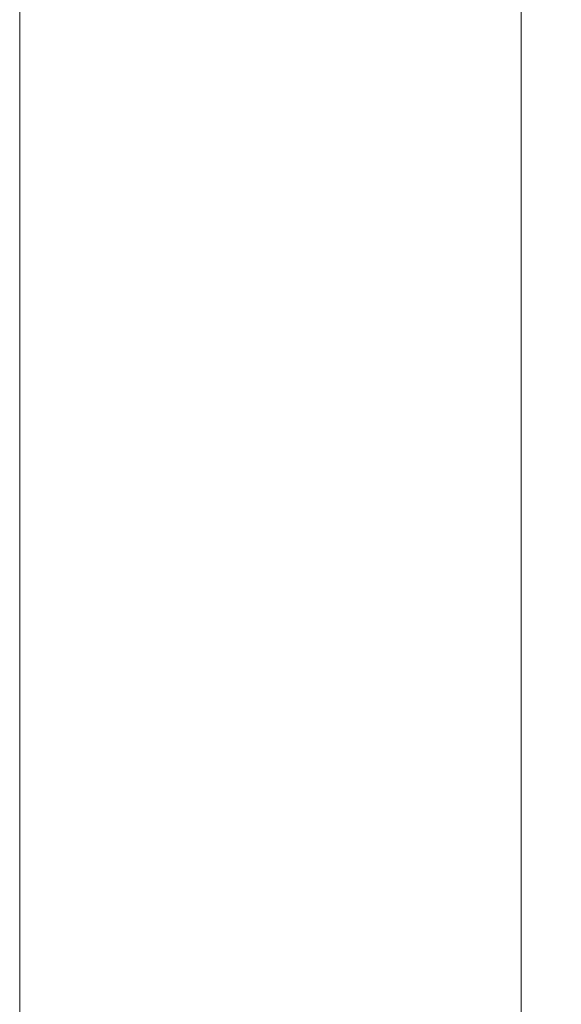
# Model space of a CAD drawing. Units: millimetres. Extents: x -3402 to 8400, y -2 to 6340.
# Drawn here: x 3560 to 3610, y 3781 to 3872 of the extents above; entities that cross this region are included whole.
import ezdxf
from ezdxf.enums import TextEntityAlignment as Align

# ---------------------------------------------------------------- set-up
doc = ezdxf.new("R2010")
doc.units = ezdxf.units.MM
doc.header["$MEASUREMENT"] = 0
doc.layers.add('2DE_OBJ_Lamel-DISTR', color=255, linetype='Continuous', lineweight=18)
doc.layers.add('2DE_TXTNUM', color=11, linetype='Continuous', lineweight=9)
doc.layers.add('2DE_TXTPAR', color=41, linetype='Continuous')
doc.styles.add('CP_ATTR', font='ARIAL.TTF')
doc.styles.add('CP_ELATT', font='ARIAL.TTF')

# ---------------------------------------------------------------- blocks, each defined once
blk = doc.blocks.new('2dlam_73-20010-07_52xeguw')
at = {"linetype": 'Continuous'}
blk.add_line((46.5, 1195), (46.5, 58.5), dxfattribs=at)
blk.add_lwpolyline([(0, 1250), (1100, 1250), (1100, 0), (0, 0)], close=True)
at = {"linetype": 'ByBlock', "style": 'CP_ATTR', "flags": 9}
for tag, p in [('NAME', (-0.092, -0.018)), ('NUMBER', (-0.092, -0.018)), ('GROUP', (-0.092, -0.018)), ('ARTICLE', (-0.092, -0.018)), ('TEMPERATURE', (-0.092, -0.018)), ('FLOW', (-0.092, -0.018)), ('CHARACTER', (-0.092, -0.018)), ('ORDER-NO', (-0.092, -0.019)), ('PRODUCER', (-0.092, -0.019)), ('PN', (-0.091, -0.018)), ('OTHER', (-0.091, -0.018)), ('DN', (-0.091, -0.019)), ('VOLTAGE', (-0.091, -0.019)), ('POWER', (-0.091, -0.019))]:
    blk.add_attdef(tag, text='', height=0.00005, dxfattribs=at).set_placement(p, align=Align.MIDDLE_LEFT)
at = {"layer": '2DE_TXTNUM', "linetype": 'ByBlock', "style": 'CP_ELATT', "width": 0.8, "flags": 8}
blk.add_attdef('TAG', text='', height=25.158, dxfattribs=at).set_placement((550, 1260), align=Align.CENTER)
at = {"layer": '2DE_TXTPAR', "linetype": 'ByBlock', "style": 'CP_ATTR', "width": 0.8, "flags": 8}
blk.add_attdef('PRODUCT-TYPE', text='', height=11.998, dxfattribs=at).set_placement((48, 10.999), align=Align.MIDDLE_LEFT)

msp = doc.modelspace()

# ---------------------------------------------------------------- block references
at = {"layer": '2DE_OBJ_Lamel-DISTR'}
msp.add_blockref('2dlam_73-20010-07_52xeguw', (3560.252, 3250.453), dxfattribs=at)

doc.saveas('drawing.dxf')
